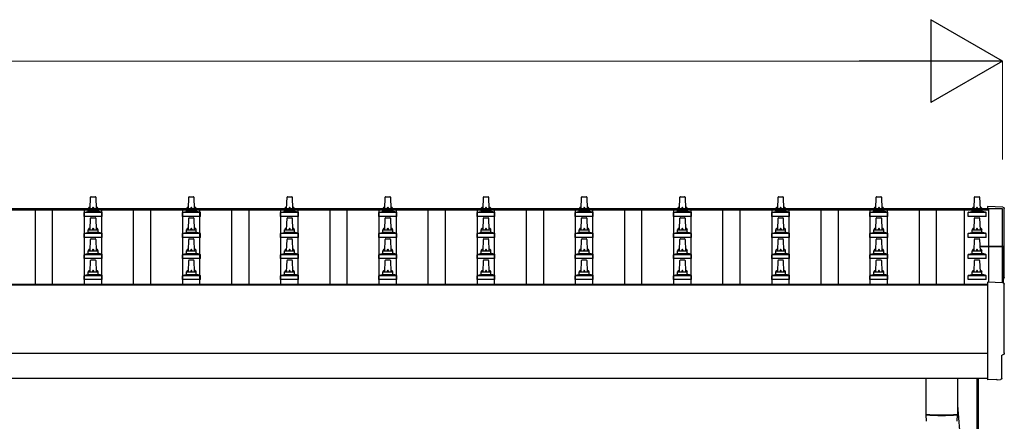
# Model space of a CAD drawing. Units: millimetres. Extents: x 0 to 37845, y 0 to 26730.
# Drawn here: x 6407 to 8412, y 10311 to 11128 of the extents above; entities that cross this region are included whole.
import ezdxf

# ---------------------------------------------------------------- set-up
doc = ezdxf.new("R2010")
doc.units = ezdxf.units.MM
for name, color, linetype, lineweight in [('YKK_13', 4, 'Continuous', 30), ('YKK_A1', 4, 'Continuous', 30), ('YKK_D', 6, 'Continuous', 13)]:
    doc.layers.add(name, color=color, linetype=linetype, lineweight=lineweight)

msp = doc.modelspace()

# ---------------------------------------------------------------- linework, layer by layer
at = {"layer": 'YKK_13'}
for p, q in [((6552.6, 10767.9), (6561.1, 10767.9)), ((6752.6, 10767.9), (6761.1, 10767.9)), ((6952.6, 10767.9), (6961.1, 10767.9)), ((7152.6, 10767.9), (7161.1, 10767.9)), ((7352.6, 10767.9), (7361.1, 10767.9)), ((7552.6, 10767.9), (7561.1, 10767.9)), ((7752.6, 10767.9), (7761.1, 10767.9)), ((7952.6, 10767.9), (7961.1, 10767.9)), ((8152.6, 10767.9), (8161.1, 10767.9)), ((8352.6, 10767.9), (8361.1, 10767.9)), ((6550.8, 10743.4), (6551.6, 10766.9)), ((6562.1, 10766.9), (6562.8, 10743.4)), ((6750.8, 10743.4), (6751.6, 10766.9)), ((6762.1, 10766.9), (6762.8, 10743.4)), ((6950.8, 10743.4), (6951.6, 10766.9)), ((6962.1, 10766.9), (6962.8, 10743.4)), ((7150.8, 10743.4), (7151.6, 10766.9)), ((7162.1, 10766.9), (7162.8, 10743.4)), ((7350.8, 10743.4), (7351.6, 10766.9)), ((7362.1, 10766.9), (7362.8, 10743.4)), ((7550.8, 10743.4), (7551.6, 10766.9)), ((7562.1, 10766.9), (7562.8, 10743.4)), ((7750.8, 10743.4), (7751.6, 10766.9)), ((7762.1, 10766.9), (7762.8, 10743.4)), ((7950.8, 10743.4), (7951.6, 10766.9)), ((7962.1, 10766.9), (7962.8, 10743.4)), ((8150.8, 10743.4), (8151.6, 10766.9)), ((8162.1, 10766.9), (8162.8, 10743.4)), ((8350.8, 10743.4), (8351.6, 10766.9)), ((8362.1, 10766.9), (8362.8, 10743.4)), ((8409.4, 10746.7), (8377.8, 10748.3)), ((8377.8, 10748.3), (8377.8, 10743.7)), ((6538.6, 10727.9), (6538.6, 10735.6)), ((6575.1, 10727.9), (6538.6, 10727.9)), ((6539, 10736.4), (6574.7, 10736.4)), ((6539.4, 10736.6), (6546.1, 10738.2)), ((6546.5, 10738.4), (6567.2, 10738.4)), ((6546.8, 10739.2), (6546.8, 10743.4)), ((6547.8, 10743.4), (6565.8, 10743.4)), ((6566.8, 10739.2), (6566.8, 10743.4)), ((6574.3, 10736.6), (6567.6, 10738.2)), ((6575.1, 10727.9), (6575.1, 10735.6)), ((6738.6, 10727.9), (6738.6, 10735.6)), ((6775.1, 10727.9), (6738.6, 10727.9)), ((6739, 10736.4), (6774.7, 10736.4)), ((6739.4, 10736.6), (6746.1, 10738.2)), ((6746.5, 10738.4), (6767.2, 10738.4)), ((6746.8, 10739.2), (6746.8, 10743.4)), ((6747.8, 10743.4), (6765.8, 10743.4)), ((6766.8, 10739.2), (6766.8, 10743.4)), ((6774.3, 10736.6), (6767.6, 10738.2)), ((6775.1, 10727.9), (6775.1, 10735.6)), ((6938.6, 10727.9), (6938.6, 10735.6)), ((6975.1, 10727.9), (6938.6, 10727.9)), ((6939, 10736.4), (6974.7, 10736.4)), ((6939.4, 10736.6), (6946.1, 10738.2)), ((6946.5, 10738.4), (6967.2, 10738.4)), ((6946.8, 10739.2), (6946.8, 10743.4)), ((6947.8, 10743.4), (6965.8, 10743.4)), ((6966.8, 10739.2), (6966.8, 10743.4)), ((6974.3, 10736.6), (6967.6, 10738.2)), ((6975.1, 10727.9), (6975.1, 10735.6)), ((7138.6, 10727.9), (7138.6, 10735.6)), ((7175.1, 10727.9), (7138.6, 10727.9)), ((7139, 10736.4), (7174.7, 10736.4)), ((7139.4, 10736.6), (7146.1, 10738.2)), ((7146.5, 10738.4), (7167.2, 10738.4)), ((7146.8, 10739.2), (7146.8, 10743.4)), ((7147.8, 10743.4), (7165.8, 10743.4)), ((7166.8, 10739.2), (7166.8, 10743.4)), ((7174.3, 10736.6), (7167.6, 10738.2)), ((7175.1, 10727.9), (7175.1, 10735.6)), ((7338.6, 10727.9), (7338.6, 10735.6)), ((7375.1, 10727.9), (7338.6, 10727.9)), ((7339, 10736.4), (7374.7, 10736.4)), ((7339.4, 10736.6), (7346.1, 10738.2)), ((7346.5, 10738.4), (7367.2, 10738.4)), ((7346.8, 10739.2), (7346.8, 10743.4)), ((7347.8, 10743.4), (7365.8, 10743.4)), ((7366.8, 10739.2), (7366.8, 10743.4)), ((7374.3, 10736.6), (7367.6, 10738.2)), ((7375.1, 10727.9), (7375.1, 10735.6)), ((7538.6, 10727.9), (7538.6, 10735.6)), ((7575.1, 10727.9), (7538.6, 10727.9)), ((7539, 10736.4), (7574.7, 10736.4)), ((7539.4, 10736.6), (7546.1, 10738.2)), ((7546.5, 10738.4), (7567.2, 10738.4)), ((7546.8, 10739.2), (7546.8, 10743.4)), ((7547.8, 10743.4), (7565.8, 10743.4)), ((7566.8, 10739.2), (7566.8, 10743.4)), ((7574.3, 10736.6), (7567.6, 10738.2)), ((7575.1, 10727.9), (7575.1, 10735.6)), ((7738.6, 10727.9), (7738.6, 10735.6)), ((7775.1, 10727.9), (7738.6, 10727.9)), ((7739, 10736.4), (7774.7, 10736.4)), ((7739.4, 10736.6), (7746.1, 10738.2)), ((7746.5, 10738.4), (7767.2, 10738.4)), ((7746.8, 10739.2), (7746.8, 10743.4)), ((7747.8, 10743.4), (7765.8, 10743.4)), ((7766.8, 10739.2), (7766.8, 10743.4)), ((7774.3, 10736.6), (7767.6, 10738.2)), ((7775.1, 10727.9), (7775.1, 10735.6)), ((7938.6, 10727.9), (7938.6, 10735.6)), ((7975.1, 10727.9), (7938.6, 10727.9)), ((7939, 10736.4), (7974.7, 10736.4)), ((7939.4, 10736.6), (7946.1, 10738.2)), ((7946.5, 10738.4), (7967.2, 10738.4)), ((7946.8, 10739.2), (7946.8, 10743.4)), ((7947.8, 10743.4), (7965.8, 10743.4)), ((7966.8, 10739.2), (7966.8, 10743.4)), ((7974.3, 10736.6), (7967.6, 10738.2)), ((7975.1, 10727.9), (7975.1, 10735.6)), ((8138.6, 10727.9), (8138.6, 10735.6)), ((8175.1, 10727.9), (8138.6, 10727.9)), ((8139, 10736.4), (8174.7, 10736.4)), ((8139.4, 10736.6), (8146.1, 10738.2)), ((8146.5, 10738.4), (8167.2, 10738.4)), ((8146.8, 10739.2), (8146.8, 10743.4)), ((8147.8, 10743.4), (8165.8, 10743.4)), ((8166.8, 10739.2), (8166.8, 10743.4)), ((8174.3, 10736.6), (8167.6, 10738.2)), ((8175.1, 10727.9), (8175.1, 10735.6)), ((8338.6, 10727.9), (8338.6, 10735.6)), ((8375.1, 10727.9), (8338.6, 10727.9)), ((8339, 10736.4), (8374.7, 10736.4)), ((8339.4, 10736.6), (8346.1, 10738.2)), ((8346.5, 10738.4), (8367.2, 10738.4)), ((8346.8, 10739.2), (8346.8, 10743.4)), ((8347.8, 10743.4), (8365.8, 10743.4)), ((8366.8, 10739.2), (8366.8, 10743.4)), ((8374.3, 10736.6), (8367.6, 10738.2)), ((8375.1, 10727.9), (8375.1, 10735.6)), ((6550.8, 10700.6), (6551.6, 10724.1)), ((6552.6, 10725.1), (6561.1, 10725.1)), ((6562.1, 10724.1), (6562.8, 10700.6)), ((6750.8, 10700.6), (6751.6, 10724.1)), ((6752.6, 10725.1), (6761.1, 10725.1)), ((6762.1, 10724.1), (6762.8, 10700.6)), ((6950.8, 10700.6), (6951.6, 10724.1)), ((6952.6, 10725.1), (6961.1, 10725.1)), ((6962.1, 10724.1), (6962.8, 10700.6)), ((7150.8, 10700.6), (7151.6, 10724.1)), ((7152.6, 10725.1), (7161.1, 10725.1)), ((7162.1, 10724.1), (7162.8, 10700.6)), ((7350.8, 10700.6), (7351.6, 10724.1)), ((7352.6, 10725.1), (7361.1, 10725.1)), ((7362.1, 10724.1), (7362.8, 10700.6)), ((7550.8, 10700.6), (7551.6, 10724.1)), ((7552.6, 10725.1), (7561.1, 10725.1)), ((7562.1, 10724.1), (7562.8, 10700.6)), ((7750.8, 10700.6), (7751.6, 10724.1)), ((7752.6, 10725.1), (7761.1, 10725.1)), ((7762.1, 10724.1), (7762.8, 10700.6)), ((7950.8, 10700.6), (7951.6, 10724.1)), ((7952.6, 10725.1), (7961.1, 10725.1)), ((7962.1, 10724.1), (7962.8, 10700.6)), ((8150.8, 10700.6), (8151.6, 10724.1)), ((8152.6, 10725.1), (8161.1, 10725.1)), ((8162.1, 10724.1), (8162.8, 10700.6)), ((8350.8, 10700.6), (8351.6, 10724.1)), ((8352.6, 10725.1), (8361.1, 10725.1)), ((8362.1, 10724.1), (8362.8, 10700.6)), ((6538.6, 10685.1), (6538.6, 10692.8)), ((6539, 10693.6), (6574.7, 10693.6)), ((6539.4, 10693.7), (6546.1, 10695.4)), ((6546.5, 10695.6), (6567.2, 10695.6)), ((6546.8, 10696.3), (6546.8, 10700.6)), ((6547.8, 10700.6), (6565.8, 10700.6)), ((6566.8, 10696.3), (6566.8, 10700.6)), ((6574.3, 10693.7), (6567.6, 10695.4)), ((6575.1, 10685.1), (6575.1, 10692.8)), ((6738.6, 10685.1), (6738.6, 10692.8)), ((6739, 10693.6), (6774.7, 10693.6)), ((6739.4, 10693.7), (6746.1, 10695.4)), ((6746.5, 10695.6), (6767.2, 10695.6)), ((6746.8, 10696.3), (6746.8, 10700.6)), ((6747.8, 10700.6), (6765.8, 10700.6)), ((6766.8, 10696.3), (6766.8, 10700.6)), ((6774.3, 10693.7), (6767.6, 10695.4)), ((6775.1, 10685.1), (6775.1, 10692.8)), ((6938.6, 10685.1), (6938.6, 10692.8)), ((6939, 10693.6), (6974.7, 10693.6)), ((6939.4, 10693.7), (6946.1, 10695.4)), ((6946.5, 10695.6), (6967.2, 10695.6)), ((6946.8, 10696.3), (6946.8, 10700.6)), ((6947.8, 10700.6), (6965.8, 10700.6)), ((6966.8, 10696.3), (6966.8, 10700.6)), ((6974.3, 10693.7), (6967.6, 10695.4)), ((6975.1, 10685.1), (6975.1, 10692.8)), ((7138.6, 10685.1), (7138.6, 10692.8)), ((7139, 10693.6), (7174.7, 10693.6)), ((7139.4, 10693.7), (7146.1, 10695.4)), ((7146.5, 10695.6), (7167.2, 10695.6)), ((7146.8, 10696.3), (7146.8, 10700.6)), ((7147.8, 10700.6), (7165.8, 10700.6)), ((7166.8, 10696.3), (7166.8, 10700.6)), ((7174.3, 10693.7), (7167.6, 10695.4)), ((7175.1, 10685.1), (7175.1, 10692.8)), ((7338.6, 10685.1), (7338.6, 10692.8)), ((7339, 10693.6), (7374.7, 10693.6)), ((7339.4, 10693.7), (7346.1, 10695.4)), ((7346.5, 10695.6), (7367.2, 10695.6)), ((7346.8, 10696.3), (7346.8, 10700.6)), ((7347.8, 10700.6), (7365.8, 10700.6)), ((7366.8, 10696.3), (7366.8, 10700.6)), ((7374.3, 10693.7), (7367.6, 10695.4)), ((7375.1, 10685.1), (7375.1, 10692.8)), ((7538.6, 10685.1), (7538.6, 10692.8)), ((7539, 10693.6), (7574.7, 10693.6)), ((7539.4, 10693.7), (7546.1, 10695.4)), ((7546.5, 10695.6), (7567.2, 10695.6)), ((7546.8, 10696.3), (7546.8, 10700.6)), ((7547.8, 10700.6), (7565.8, 10700.6)), ((7566.8, 10696.3), (7566.8, 10700.6)), ((7574.3, 10693.7), (7567.6, 10695.4)), ((7575.1, 10685.1), (7575.1, 10692.8)), ((7738.6, 10685.1), (7738.6, 10692.8)), ((7739, 10693.6), (7774.7, 10693.6)), ((7739.4, 10693.7), (7746.1, 10695.4)), ((7746.5, 10695.6), (7767.2, 10695.6)), ((7746.8, 10696.3), (7746.8, 10700.6)), ((7747.8, 10700.6), (7765.8, 10700.6)), ((7766.8, 10696.3), (7766.8, 10700.6)), ((7774.3, 10693.7), (7767.6, 10695.4)), ((7775.1, 10685.1), (7775.1, 10692.8)), ((7938.6, 10685.1), (7938.6, 10692.8)), ((7939, 10693.6), (7974.7, 10693.6)), ((7939.4, 10693.7), (7946.1, 10695.4)), ((7946.5, 10695.6), (7967.2, 10695.6)), ((7946.8, 10696.3), (7946.8, 10700.6)), ((7947.8, 10700.6), (7965.8, 10700.6)), ((7966.8, 10696.3), (7966.8, 10700.6)), ((7974.3, 10693.7), (7967.6, 10695.4)), ((7975.1, 10685.1), (7975.1, 10692.8)), ((8138.6, 10685.1), (8138.6, 10692.8)), ((8139, 10693.6), (8174.7, 10693.6)), ((8139.4, 10693.7), (8146.1, 10695.4)), ((8146.5, 10695.6), (8167.2, 10695.6)), ((8146.8, 10696.3), (8146.8, 10700.6)), ((8147.8, 10700.6), (8165.8, 10700.6)), ((8166.8, 10696.3), (8166.8, 10700.6)), ((8174.3, 10693.7), (8167.6, 10695.4)), ((8175.1, 10685.1), (8175.1, 10692.8)), ((8338.6, 10685.1), (8338.6, 10692.8)), ((8339, 10693.6), (8374.7, 10693.6)), ((8339.4, 10693.7), (8346.1, 10695.4)), ((8346.5, 10695.6), (8367.2, 10695.6)), ((8346.8, 10696.3), (8346.8, 10700.6)), ((8347.8, 10700.6), (8365.8, 10700.6)), ((8366.8, 10696.3), (8366.8, 10700.6)), ((8374.3, 10693.7), (8367.6, 10695.4)), ((8375.1, 10685.1), (8375.1, 10692.8)), ((6575.1, 10685.1), (6538.6, 10685.1)), ((6550.8, 10657.7), (6551.6, 10681.2)), ((6552.6, 10682.2), (6561.1, 10682.2)), ((6562.1, 10681.2), (6562.8, 10657.7)), ((6775.1, 10685.1), (6738.6, 10685.1)), ((6750.8, 10657.7), (6751.6, 10681.2)), ((6752.6, 10682.2), (6761.1, 10682.2)), ((6762.1, 10681.2), (6762.8, 10657.7)), ((6975.1, 10685.1), (6938.6, 10685.1)), ((6950.8, 10657.7), (6951.6, 10681.2)), ((6952.6, 10682.2), (6961.1, 10682.2)), ((6962.1, 10681.2), (6962.8, 10657.7)), ((7175.1, 10685.1), (7138.6, 10685.1)), ((7150.8, 10657.7), (7151.6, 10681.2)), ((7152.6, 10682.2), (7161.1, 10682.2)), ((7162.1, 10681.2), (7162.8, 10657.7)), ((7375.1, 10685.1), (7338.6, 10685.1)), ((7350.8, 10657.7), (7351.6, 10681.2)), ((7352.6, 10682.2), (7361.1, 10682.2)), ((7362.1, 10681.2), (7362.8, 10657.7)), ((7575.1, 10685.1), (7538.6, 10685.1)), ((7550.8, 10657.7), (7551.6, 10681.2)), ((7552.6, 10682.2), (7561.1, 10682.2)), ((7562.1, 10681.2), (7562.8, 10657.7)), ((7775.1, 10685.1), (7738.6, 10685.1)), ((7750.8, 10657.7), (7751.6, 10681.2)), ((7752.6, 10682.2), (7761.1, 10682.2)), ((7762.1, 10681.2), (7762.8, 10657.7)), ((7975.1, 10685.1), (7938.6, 10685.1)), ((7950.8, 10657.7), (7951.6, 10681.2)), ((7952.6, 10682.2), (7961.1, 10682.2)), ((7962.1, 10681.2), (7962.8, 10657.7)), ((8175.1, 10685.1), (8138.6, 10685.1)), ((8150.8, 10657.7), (8151.6, 10681.2)), ((8152.6, 10682.2), (8161.1, 10682.2)), ((8162.1, 10681.2), (8162.8, 10657.7)), ((8375.1, 10685.1), (8338.6, 10685.1)), ((8350.8, 10657.7), (8351.6, 10681.2)), ((8352.6, 10682.2), (8361.1, 10682.2)), ((8362.1, 10681.2), (8362.8, 10657.7)), ((8362.5, 10667.6), (8408.8, 10667.6)), ((6538.6, 10642.2), (6538.6, 10649.9)), ((6539, 10650.7), (6574.7, 10650.7)), ((6539.4, 10650.9), (6546.1, 10652.5)), ((6546.5, 10652.7), (6567.2, 10652.7)), ((6546.8, 10653.5), (6546.8, 10657.7)), ((6547.8, 10657.7), (6565.8, 10657.7)), ((6566.8, 10653.5), (6566.8, 10657.7)), ((6574.3, 10650.9), (6567.6, 10652.5)), ((6575.1, 10642.2), (6575.1, 10649.9)), ((6738.6, 10642.2), (6738.6, 10649.9)), ((6739, 10650.7), (6774.7, 10650.7)), ((6739.4, 10650.9), (6746.1, 10652.5)), ((6746.5, 10652.7), (6767.2, 10652.7)), ((6746.8, 10653.5), (6746.8, 10657.7)), ((6747.8, 10657.7), (6765.8, 10657.7)), ((6766.8, 10653.5), (6766.8, 10657.7)), ((6774.3, 10650.9), (6767.6, 10652.5)), ((6775.1, 10642.2), (6775.1, 10649.9)), ((6938.6, 10642.2), (6938.6, 10649.9)), ((6939, 10650.7), (6974.7, 10650.7)), ((6939.4, 10650.9), (6946.1, 10652.5)), ((6946.5, 10652.7), (6967.2, 10652.7)), ((6946.8, 10653.5), (6946.8, 10657.7)), ((6947.8, 10657.7), (6965.8, 10657.7)), ((6966.8, 10653.5), (6966.8, 10657.7)), ((6974.3, 10650.9), (6967.6, 10652.5)), ((6975.1, 10642.2), (6975.1, 10649.9)), ((7138.6, 10642.2), (7138.6, 10649.9)), ((7139, 10650.7), (7174.7, 10650.7)), ((7139.4, 10650.9), (7146.1, 10652.5)), ((7146.5, 10652.7), (7167.2, 10652.7)), ((7146.8, 10653.5), (7146.8, 10657.7)), ((7147.8, 10657.7), (7165.8, 10657.7)), ((7166.8, 10653.5), (7166.8, 10657.7)), ((7174.3, 10650.9), (7167.6, 10652.5)), ((7175.1, 10642.2), (7175.1, 10649.9)), ((7338.6, 10642.2), (7338.6, 10649.9)), ((7339, 10650.7), (7374.7, 10650.7)), ((7339.4, 10650.9), (7346.1, 10652.5)), ((7346.5, 10652.7), (7367.2, 10652.7)), ((7346.8, 10653.5), (7346.8, 10657.7)), ((7347.8, 10657.7), (7365.8, 10657.7)), ((7366.8, 10653.5), (7366.8, 10657.7)), ((7374.3, 10650.9), (7367.6, 10652.5)), ((7375.1, 10642.2), (7375.1, 10649.9)), ((7538.6, 10642.2), (7538.6, 10649.9)), ((7539, 10650.7), (7574.7, 10650.7)), ((7539.4, 10650.9), (7546.1, 10652.5)), ((7546.5, 10652.7), (7567.2, 10652.7)), ((7546.8, 10653.5), (7546.8, 10657.7)), ((7547.8, 10657.7), (7565.8, 10657.7)), ((7566.8, 10653.5), (7566.8, 10657.7)), ((7574.3, 10650.9), (7567.6, 10652.5)), ((7575.1, 10642.2), (7575.1, 10649.9)), ((7738.6, 10642.2), (7738.6, 10649.9)), ((7739, 10650.7), (7774.7, 10650.7)), ((7739.4, 10650.9), (7746.1, 10652.5)), ((7746.5, 10652.7), (7767.2, 10652.7)), ((7746.8, 10653.5), (7746.8, 10657.7)), ((7747.8, 10657.7), (7765.8, 10657.7)), ((7766.8, 10653.5), (7766.8, 10657.7)), ((7774.3, 10650.9), (7767.6, 10652.5)), ((7775.1, 10642.2), (7775.1, 10649.9)), ((7938.6, 10642.2), (7938.6, 10649.9)), ((7939, 10650.7), (7974.7, 10650.7)), ((7939.4, 10650.9), (7946.1, 10652.5)), ((7946.5, 10652.7), (7967.2, 10652.7)), ((7946.8, 10653.5), (7946.8, 10657.7)), ((7947.8, 10657.7), (7965.8, 10657.7)), ((7966.8, 10653.5), (7966.8, 10657.7)), ((7974.3, 10650.9), (7967.6, 10652.5)), ((7975.1, 10642.2), (7975.1, 10649.9)), ((8138.6, 10642.2), (8138.6, 10649.9)), ((8139, 10650.7), (8174.7, 10650.7)), ((8139.4, 10650.9), (8146.1, 10652.5)), ((8146.5, 10652.7), (8167.2, 10652.7)), ((8146.8, 10653.5), (8146.8, 10657.7)), ((8147.8, 10657.7), (8165.8, 10657.7)), ((8166.8, 10653.5), (8166.8, 10657.7)), ((8174.3, 10650.9), (8167.6, 10652.5)), ((8175.1, 10642.2), (8175.1, 10649.9)), ((8338.6, 10642.2), (8338.6, 10649.9)), ((8339, 10650.7), (8374.7, 10650.7)), ((8339.4, 10650.9), (8346.1, 10652.5)), ((8346.5, 10652.7), (8367.2, 10652.7)), ((8346.8, 10653.5), (8346.8, 10657.7)), ((8347.8, 10657.7), (8365.8, 10657.7)), ((8362.6, 10667), (8408.8, 10667)), ((8408.8, 10666), (8362.6, 10666)), ((8366.8, 10653.5), (8366.8, 10657.7)), ((8374.3, 10650.9), (8367.6, 10652.5)), ((8375.1, 10642.2), (8375.1, 10649.9)), ((8408.8, 10666), (8408.8, 10592.8)), ((8409.8, 10666.6), (8409.8, 10592.7)), ((6575.1, 10642.2), (6538.6, 10642.2)), ((6550.8, 10614.8), (6551.6, 10638.4)), ((6552.6, 10639.3), (6561.1, 10639.3)), ((6562.1, 10638.4), (6562.8, 10614.8)), ((6775.1, 10642.2), (6738.6, 10642.2)), ((6750.8, 10614.8), (6751.6, 10638.4)), ((6752.6, 10639.3), (6761.1, 10639.3)), ((6762.1, 10638.4), (6762.8, 10614.8)), ((6975.1, 10642.2), (6938.6, 10642.2)), ((6950.8, 10614.8), (6951.6, 10638.4)), ((6952.6, 10639.3), (6961.1, 10639.3)), ((6962.1, 10638.4), (6962.8, 10614.8)), ((7175.1, 10642.2), (7138.6, 10642.2)), ((7150.8, 10614.8), (7151.6, 10638.4)), ((7152.6, 10639.3), (7161.1, 10639.3)), ((7162.1, 10638.4), (7162.8, 10614.8)), ((7375.1, 10642.2), (7338.6, 10642.2)), ((7350.8, 10614.8), (7351.6, 10638.4)), ((7352.6, 10639.3), (7361.1, 10639.3)), ((7362.1, 10638.4), (7362.8, 10614.8)), ((7575.1, 10642.2), (7538.6, 10642.2)), ((7550.8, 10614.8), (7551.6, 10638.4)), ((7552.6, 10639.3), (7561.1, 10639.3)), ((7562.1, 10638.4), (7562.8, 10614.8)), ((7775.1, 10642.2), (7738.6, 10642.2)), ((7750.8, 10614.8), (7751.6, 10638.4)), ((7752.6, 10639.3), (7761.1, 10639.3)), ((7762.1, 10638.4), (7762.8, 10614.8)), ((7975.1, 10642.2), (7938.6, 10642.2)), ((7950.8, 10614.8), (7951.6, 10638.4)), ((7952.6, 10639.3), (7961.1, 10639.3)), ((7962.1, 10638.4), (7962.8, 10614.8)), ((8175.1, 10642.2), (8138.6, 10642.2)), ((8150.8, 10614.8), (8151.6, 10638.4)), ((8152.6, 10639.3), (8161.1, 10639.3)), ((8162.1, 10638.4), (8162.8, 10614.8)), ((8375.1, 10642.2), (8338.6, 10642.2)), ((8350.8, 10614.8), (8351.6, 10638.4)), ((8352.6, 10639.3), (8361.1, 10639.3)), ((8362.1, 10638.4), (8362.8, 10614.8)), ((6538.6, 10599.3), (6538.6, 10607.1)), ((6539, 10607.8), (6574.7, 10607.8)), ((6539.4, 10608), (6546.1, 10609.7)), ((6546.5, 10609.8), (6567.2, 10609.8)), ((6546.8, 10610.6), (6546.8, 10614.8)), ((6547.8, 10614.8), (6565.8, 10614.8)), ((6566.8, 10610.6), (6566.8, 10614.8)), ((6574.3, 10608), (6567.6, 10609.7)), ((6575.1, 10599.3), (6575.1, 10607.1)), ((6738.6, 10599.3), (6738.6, 10607.1)), ((6739, 10607.8), (6774.7, 10607.8)), ((6739.4, 10608), (6746.1, 10609.7)), ((6746.5, 10609.8), (6767.2, 10609.8)), ((6746.8, 10610.6), (6746.8, 10614.8)), ((6747.8, 10614.8), (6765.8, 10614.8)), ((6766.8, 10610.6), (6766.8, 10614.8)), ((6774.3, 10608), (6767.6, 10609.7)), ((6775.1, 10599.3), (6775.1, 10607.1)), ((6938.6, 10599.3), (6938.6, 10607.1)), ((6939, 10607.8), (6974.7, 10607.8)), ((6939.4, 10608), (6946.1, 10609.7)), ((6946.5, 10609.8), (6967.2, 10609.8)), ((6946.8, 10610.6), (6946.8, 10614.8)), ((6947.8, 10614.8), (6965.8, 10614.8)), ((6966.8, 10610.6), (6966.8, 10614.8)), ((6974.3, 10608), (6967.6, 10609.7)), ((6975.1, 10599.3), (6975.1, 10607.1)), ((7138.6, 10599.3), (7138.6, 10607.1)), ((7139, 10607.8), (7174.7, 10607.8)), ((7139.4, 10608), (7146.1, 10609.7)), ((7146.5, 10609.8), (7167.2, 10609.8)), ((7146.8, 10610.6), (7146.8, 10614.8)), ((7147.8, 10614.8), (7165.8, 10614.8)), ((7166.8, 10610.6), (7166.8, 10614.8)), ((7174.3, 10608), (7167.6, 10609.7)), ((7175.1, 10599.3), (7175.1, 10607.1)), ((7338.6, 10599.3), (7338.6, 10607.1)), ((7339, 10607.8), (7374.7, 10607.8)), ((7339.4, 10608), (7346.1, 10609.7)), ((7346.5, 10609.8), (7367.2, 10609.8)), ((7346.8, 10610.6), (7346.8, 10614.8)), ((7347.8, 10614.8), (7365.8, 10614.8)), ((7366.8, 10610.6), (7366.8, 10614.8)), ((7374.3, 10608), (7367.6, 10609.7)), ((7375.1, 10599.3), (7375.1, 10607.1)), ((7538.6, 10599.3), (7538.6, 10607.1)), ((7539, 10607.8), (7574.7, 10607.8)), ((7539.4, 10608), (7546.1, 10609.7)), ((7546.5, 10609.8), (7567.2, 10609.8)), ((7546.8, 10610.6), (7546.8, 10614.8)), ((7547.8, 10614.8), (7565.8, 10614.8)), ((7566.8, 10610.6), (7566.8, 10614.8)), ((7574.3, 10608), (7567.6, 10609.7)), ((7575.1, 10599.3), (7575.1, 10607.1)), ((7738.6, 10599.3), (7738.6, 10607.1)), ((7739, 10607.8), (7774.7, 10607.8)), ((7739.4, 10608), (7746.1, 10609.7)), ((7746.5, 10609.8), (7767.2, 10609.8)), ((7746.8, 10610.6), (7746.8, 10614.8)), ((7747.8, 10614.8), (7765.8, 10614.8)), ((7766.8, 10610.6), (7766.8, 10614.8)), ((7774.3, 10608), (7767.6, 10609.7)), ((7775.1, 10599.3), (7775.1, 10607.1)), ((7938.6, 10599.3), (7938.6, 10607.1)), ((7939, 10607.8), (7974.7, 10607.8)), ((7939.4, 10608), (7946.1, 10609.7)), ((7946.5, 10609.8), (7967.2, 10609.8)), ((7946.8, 10610.6), (7946.8, 10614.8)), ((7947.8, 10614.8), (7965.8, 10614.8)), ((7966.8, 10610.6), (7966.8, 10614.8)), ((7974.3, 10608), (7967.6, 10609.7)), ((7975.1, 10599.3), (7975.1, 10607.1)), ((8138.6, 10599.3), (8138.6, 10607.1)), ((8139, 10607.8), (8174.7, 10607.8)), ((8139.4, 10608), (8146.1, 10609.7)), ((8146.5, 10609.8), (8167.2, 10609.8)), ((8146.8, 10610.6), (8146.8, 10614.8)), ((8147.8, 10614.8), (8165.8, 10614.8)), ((8166.8, 10610.6), (8166.8, 10614.8)), ((8174.3, 10608), (8167.6, 10609.7)), ((8175.1, 10599.3), (8175.1, 10607.1)), ((8338.6, 10599.3), (8338.6, 10607.1)), ((8339, 10607.8), (8374.7, 10607.8)), ((8339.4, 10608), (8346.1, 10609.7)), ((8346.5, 10609.8), (8367.2, 10609.8)), ((8346.8, 10610.6), (8346.8, 10614.8)), ((8347.8, 10614.8), (8365.8, 10614.8)), ((8366.8, 10610.6), (8366.8, 10614.8)), ((8374.3, 10608), (8367.6, 10609.7)), ((8375.1, 10599.3), (8375.1, 10607.1)), ((6575.1, 10599.3), (6538.6, 10599.3)), ((6775.1, 10599.3), (6738.6, 10599.3)), ((6975.1, 10599.3), (6938.6, 10599.3)), ((7175.1, 10599.3), (7138.6, 10599.3)), ((7375.1, 10599.3), (7338.6, 10599.3)), ((7575.1, 10599.3), (7538.6, 10599.3)), ((7775.1, 10599.3), (7738.6, 10599.3)), ((7975.1, 10599.3), (7938.6, 10599.3)), ((8175.1, 10599.3), (8138.6, 10599.3)), ((8375.1, 10599.3), (8338.6, 10599.3)), ((8409.4, 10592.7), (8377.8, 10594.4)), ((8377.8, 10594.4), (8377.8, 10396.5)), ((8407.2, 10398.9), (8407.2, 10445.9)), ((8407.2, 10445.9), (8407.8, 10445.9)), ((8252.8, 10399), (8252.8, 10325)), ((8316.8, 10399), (8316.8, 10325)), ((8356.8, 10223.1), (8356.8, 10399)), ((8358.8, 10399), (8358.8, 10223.1)), ((8377.8, 10396.5), (8377.8, 10395.5)), ((8396.1, 10396.4), (8377.8, 10395.5)), ((8396.7, 10395.8), (8396.1, 10396.4)), ((8397.5, 10395.5), (8404.4, 10395.9)), ((8316.8, 10343.8), (8323.4, 10266.5)), ((8252.8, 10324), (8253, 10311)), ((8257.3, 10324.7), (8257.3, 10323.7)), ((8312.4, 10324.7), (8312.4, 10323.7)), ((8316.6, 10311), (8316.9, 10324))]:
    msp.add_line(p, q, dxfattribs=at)
for centre, radius, start, end in [((6552.6, 10766.9), 1, 90, 178.6051), ((6561.1, 10766.9), 1, 1.3949, 90), ((6752.6, 10766.9), 1, 90, 178.6051), ((6761.1, 10766.9), 1, 1.3949, 90), ((6952.6, 10766.9), 1, 90, 178.6051), ((6961.1, 10766.9), 1, 1.3949, 90), ((7152.6, 10766.9), 1, 90, 178.6051), ((7161.1, 10766.9), 1, 1.3949, 90), ((7352.6, 10766.9), 1, 90, 178.6051), ((7361.1, 10766.9), 1, 1.3949, 90), ((7552.6, 10766.9), 1, 90, 178.6051), ((7561.1, 10766.9), 1, 1.3949, 90), ((7752.6, 10766.9), 1, 90, 178.6051), ((7761.1, 10766.9), 1, 1.3949, 90), ((7952.6, 10766.9), 1, 90, 178.6051), ((7961.1, 10766.9), 1, 1.3949, 90), ((8152.6, 10766.9), 1, 90, 178.6051), ((8161.1, 10766.9), 1, 1.3949, 90), ((8352.6, 10766.9), 1, 90, 178.6051), ((8361.1, 10766.9), 1, 1.3949, 90), ((6539.6, 10735.6), 1, 103.627, 180), ((6545.8, 10739.2), 1, 283.627, 0), ((6550.9, 10742.8), 4.13, 90, 171.1763), ((6547.8, 10742.4), 1, 90, 180), ((6560.2, 10743.4), 4.83, 133.6028, 180), ((6553.5, 10743.4), 4.83, 0, 46.3972), ((6562.8, 10742.8), 4.13, 8.8237, 90), ((6565.8, 10742.4), 1, 0, 90), ((6567.8, 10739.2), 1, 180, 256.373), ((6574.1, 10735.6), 1, 0, 76.373), ((6739.6, 10735.6), 1, 103.627, 180), ((6745.8, 10739.2), 1, 283.627, 0), ((6750.9, 10742.8), 4.13, 90, 171.1763), ((6747.8, 10742.4), 1, 90, 180), ((6760.2, 10743.4), 4.83, 133.6028, 180), ((6753.5, 10743.4), 4.83, 0, 46.3972), ((6762.8, 10742.8), 4.13, 8.8237, 90), ((6765.8, 10742.4), 1, 0, 90), ((6767.8, 10739.2), 1, 180, 256.373), ((6774.1, 10735.6), 1, 0, 76.373), ((6939.6, 10735.6), 1, 103.627, 180), ((6945.8, 10739.2), 1, 283.627, 0), ((6950.9, 10742.8), 4.13, 90, 171.1763), ((6947.8, 10742.4), 1, 90, 180), ((6960.2, 10743.4), 4.83, 133.6028, 180), ((6953.5, 10743.4), 4.83, 0, 46.3972), ((6962.8, 10742.8), 4.13, 8.8237, 90), ((6965.8, 10742.4), 1, 0, 90), ((6967.8, 10739.2), 1, 180, 256.373), ((6974.1, 10735.6), 1, 0, 76.373), ((7139.6, 10735.6), 1, 103.627, 180), ((7145.8, 10739.2), 1, 283.627, 0), ((7150.9, 10742.8), 4.13, 90, 171.1763), ((7147.8, 10742.4), 1, 90, 180), ((7160.2, 10743.4), 4.83, 133.6028, 180), ((7153.5, 10743.4), 4.83, 0, 46.3972), ((7162.8, 10742.8), 4.13, 8.8237, 90), ((7165.8, 10742.4), 1, 0, 90), ((7167.8, 10739.2), 1, 180, 256.373), ((7174.1, 10735.6), 1, 0, 76.373), ((7339.6, 10735.6), 1, 103.627, 180), ((7345.8, 10739.2), 1, 283.627, 0), ((7350.9, 10742.8), 4.13, 90, 171.1763), ((7347.8, 10742.4), 1, 90, 180), ((7360.2, 10743.4), 4.83, 133.6028, 180), ((7353.5, 10743.4), 4.83, 0, 46.3972), ((7362.8, 10742.8), 4.13, 8.8237, 90), ((7365.8, 10742.4), 1, 0, 90), ((7367.8, 10739.2), 1, 180, 256.373), ((7374.1, 10735.6), 1, 0, 76.373), ((7539.6, 10735.6), 1, 103.627, 180), ((7545.8, 10739.2), 1, 283.627, 0), ((7550.9, 10742.8), 4.13, 90, 171.1763), ((7547.8, 10742.4), 1, 90, 180), ((7560.2, 10743.4), 4.83, 133.6028, 180), ((7553.5, 10743.4), 4.83, 0, 46.3972), ((7562.8, 10742.8), 4.13, 8.8237, 90), ((7565.8, 10742.4), 1, 0, 90), ((7567.8, 10739.2), 1, 180, 256.373), ((7574.1, 10735.6), 1, 0, 76.373), ((7739.6, 10735.6), 1, 103.627, 180), ((7745.8, 10739.2), 1, 283.627, 0), ((7750.9, 10742.8), 4.13, 90, 171.1763), ((7747.8, 10742.4), 1, 90, 180), ((7760.2, 10743.4), 4.83, 133.6028, 180), ((7753.5, 10743.4), 4.83, 0, 46.3972), ((7762.8, 10742.8), 4.13, 8.8237, 90), ((7765.8, 10742.4), 1, 0, 90), ((7767.8, 10739.2), 1, 180, 256.373), ((7774.1, 10735.6), 1, 0, 76.373), ((7939.6, 10735.6), 1, 103.627, 180), ((7945.8, 10739.2), 1, 283.627, 0), ((7950.9, 10742.8), 4.13, 90, 171.1763), ((7947.8, 10742.4), 1, 90, 180), ((7960.2, 10743.4), 4.83, 133.6028, 180), ((7953.5, 10743.4), 4.83, 0, 46.3972), ((7962.8, 10742.8), 4.13, 8.8237, 90), ((7965.8, 10742.4), 1, 0, 90), ((7967.8, 10739.2), 1, 180, 256.373), ((7974.1, 10735.6), 1, 0, 76.373), ((8139.6, 10735.6), 1, 103.627, 180), ((8145.8, 10739.2), 1, 283.627, 0), ((8150.9, 10742.8), 4.13, 90, 171.1763), ((8147.8, 10742.4), 1, 90, 180), ((8160.2, 10743.4), 4.83, 133.6028, 180), ((8153.5, 10743.4), 4.83, 0, 46.3972), ((8162.8, 10742.8), 4.13, 8.8237, 90), ((8165.8, 10742.4), 1, 0, 90), ((8167.8, 10739.2), 1, 180, 256.373), ((8174.1, 10735.6), 1, 0, 76.373), ((8339.6, 10735.6), 1, 103.627, 180), ((8345.8, 10739.2), 1, 283.627, 0), ((8350.9, 10742.8), 4.13, 90, 171.1763), ((8347.8, 10742.4), 1, 90, 180), ((8360.2, 10743.4), 4.83, 133.6028, 180), ((8353.5, 10743.4), 4.83, 0, 46.3972), ((8362.8, 10742.8), 4.13, 8.8237, 90), ((8365.8, 10742.4), 1, 0, 90), ((8367.8, 10739.2), 1, 180, 256.373), ((8374.1, 10735.6), 1, 0, 76.373), ((6552.6, 10724.1), 1, 90, 178.6051), ((6561.1, 10724.1), 1, 1.3949, 90), ((6752.6, 10724.1), 1, 90, 178.6051), ((6761.1, 10724.1), 1, 1.3949, 90), ((6952.6, 10724.1), 1, 90, 178.6051), ((6961.1, 10724.1), 1, 1.3949, 90), ((7152.6, 10724.1), 1, 90, 178.6051), ((7161.1, 10724.1), 1, 1.3949, 90), ((7352.6, 10724.1), 1, 90, 178.6051), ((7361.1, 10724.1), 1, 1.3949, 90), ((7552.6, 10724.1), 1, 90, 178.6051), ((7561.1, 10724.1), 1, 1.3949, 90), ((7752.6, 10724.1), 1, 90, 178.6051), ((7761.1, 10724.1), 1, 1.3949, 90), ((7952.6, 10724.1), 1, 90, 178.6051), ((7961.1, 10724.1), 1, 1.3949, 90), ((8152.6, 10724.1), 1, 90, 178.6051), ((8161.1, 10724.1), 1, 1.3949, 90), ((8352.6, 10724.1), 1, 90, 178.6051), ((8361.1, 10724.1), 1, 1.3949, 90), ((6539.6, 10692.8), 1, 103.627, 180), ((6545.8, 10696.3), 1, 283.627, 0), ((6550.9, 10699.9), 4.13, 90, 171.1763), ((6547.8, 10699.6), 1, 90, 180), ((6560.2, 10700.6), 4.83, 133.6028, 180), ((6553.5, 10700.6), 4.83, 0, 46.3972), ((6562.8, 10699.9), 4.13, 8.8237, 90), ((6565.8, 10699.6), 1, 0, 90), ((6567.8, 10696.3), 1, 180, 256.373), ((6574.1, 10692.8), 1, 0, 76.373), ((6739.6, 10692.8), 1, 103.627, 180), ((6745.8, 10696.3), 1, 283.627, 0), ((6750.9, 10699.9), 4.13, 90, 171.1763), ((6747.8, 10699.6), 1, 90, 180), ((6760.2, 10700.6), 4.83, 133.6028, 180), ((6753.5, 10700.6), 4.83, 0, 46.3972), ((6762.8, 10699.9), 4.13, 8.8237, 90), ((6765.8, 10699.6), 1, 0, 90), ((6767.8, 10696.3), 1, 180, 256.373), ((6774.1, 10692.8), 1, 0, 76.373), ((6939.6, 10692.8), 1, 103.627, 180), ((6945.8, 10696.3), 1, 283.627, 0), ((6950.9, 10699.9), 4.13, 90, 171.1763), ((6947.8, 10699.6), 1, 90, 180), ((6960.2, 10700.6), 4.83, 133.6028, 180), ((6953.5, 10700.6), 4.83, 0, 46.3972), ((6962.8, 10699.9), 4.13, 8.8237, 90), ((6965.8, 10699.6), 1, 0, 90), ((6967.8, 10696.3), 1, 180, 256.373), ((6974.1, 10692.8), 1, 0, 76.373), ((7139.6, 10692.8), 1, 103.627, 180), ((7145.8, 10696.3), 1, 283.627, 0), ((7150.9, 10699.9), 4.13, 90, 171.1763), ((7147.8, 10699.6), 1, 90, 180), ((7160.2, 10700.6), 4.83, 133.6028, 180), ((7153.5, 10700.6), 4.83, 0, 46.3972), ((7162.8, 10699.9), 4.13, 8.8237, 90), ((7165.8, 10699.6), 1, 0, 90), ((7167.8, 10696.3), 1, 180, 256.373), ((7174.1, 10692.8), 1, 0, 76.373), ((7339.6, 10692.8), 1, 103.627, 180), ((7345.8, 10696.3), 1, 283.627, 0), ((7350.9, 10699.9), 4.13, 90, 171.1763), ((7347.8, 10699.6), 1, 90, 180), ((7360.2, 10700.6), 4.83, 133.6028, 180), ((7353.5, 10700.6), 4.83, 0, 46.3972), ((7362.8, 10699.9), 4.13, 8.8237, 90), ((7365.8, 10699.6), 1, 0, 90), ((7367.8, 10696.3), 1, 180, 256.373), ((7374.1, 10692.8), 1, 0, 76.373), ((7539.6, 10692.8), 1, 103.627, 180), ((7545.8, 10696.3), 1, 283.627, 0), ((7550.9, 10699.9), 4.13, 90, 171.1763), ((7547.8, 10699.6), 1, 90, 180), ((7560.2, 10700.6), 4.83, 133.6028, 180), ((7553.5, 10700.6), 4.83, 0, 46.3972), ((7562.8, 10699.9), 4.13, 8.8237, 90), ((7565.8, 10699.6), 1, 0, 90), ((7567.8, 10696.3), 1, 180, 256.373), ((7574.1, 10692.8), 1, 0, 76.373), ((7739.6, 10692.8), 1, 103.627, 180), ((7745.8, 10696.3), 1, 283.627, 0), ((7750.9, 10699.9), 4.13, 90, 171.1763), ((7747.8, 10699.6), 1, 90, 180), ((7760.2, 10700.6), 4.83, 133.6028, 180), ((7753.5, 10700.6), 4.83, 0, 46.3972), ((7762.8, 10699.9), 4.13, 8.8237, 90), ((7765.8, 10699.6), 1, 0, 90), ((7767.8, 10696.3), 1, 180, 256.373), ((7774.1, 10692.8), 1, 0, 76.373), ((7939.6, 10692.8), 1, 103.627, 180), ((7945.8, 10696.3), 1, 283.627, 0), ((7950.9, 10699.9), 4.13, 90, 171.1763), ((7947.8, 10699.6), 1, 90, 180), ((7960.2, 10700.6), 4.83, 133.6028, 180), ((7953.5, 10700.6), 4.83, 0, 46.3972), ((7962.8, 10699.9), 4.13, 8.8237, 90), ((7965.8, 10699.6), 1, 0, 90), ((7967.8, 10696.3), 1, 180, 256.373), ((7974.1, 10692.8), 1, 0, 76.373), ((8139.6, 10692.8), 1, 103.627, 180), ((8145.8, 10696.3), 1, 283.627, 0), ((8150.9, 10699.9), 4.13, 90, 171.1763), ((8147.8, 10699.6), 1, 90, 180), ((8160.2, 10700.6), 4.83, 133.6028, 180), ((8153.5, 10700.6), 4.83, 0, 46.3972), ((8162.8, 10699.9), 4.13, 8.8237, 90), ((8165.8, 10699.6), 1, 0, 90), ((8167.8, 10696.3), 1, 180, 256.373), ((8174.1, 10692.8), 1, 0, 76.373), ((8339.6, 10692.8), 1, 103.627, 180), ((8345.8, 10696.3), 1, 283.627, 0), ((8350.9, 10699.9), 4.13, 90, 171.1763), ((8347.8, 10699.6), 1, 90, 180), ((8360.2, 10700.6), 4.83, 133.6028, 180), ((8353.5, 10700.6), 4.83, 0, 46.3972), ((8362.8, 10699.9), 4.13, 8.8237, 90), ((8365.8, 10699.6), 1, 0, 90), ((8367.8, 10696.3), 1, 180, 256.373), ((8374.1, 10692.8), 1, 0, 76.373), ((6552.6, 10681.2), 1, 90, 178.6051), ((6561.1, 10681.2), 1, 1.3949, 90), ((6752.6, 10681.2), 1, 90, 178.6051), ((6761.1, 10681.2), 1, 1.3949, 90), ((6952.6, 10681.2), 1, 90, 178.6051), ((6961.1, 10681.2), 1, 1.3949, 90), ((7152.6, 10681.2), 1, 90, 178.6051), ((7161.1, 10681.2), 1, 1.3949, 90), ((7352.6, 10681.2), 1, 90, 178.6051), ((7361.1, 10681.2), 1, 1.3949, 90), ((7552.6, 10681.2), 1, 90, 178.6051), ((7561.1, 10681.2), 1, 1.3949, 90), ((7752.6, 10681.2), 1, 90, 178.6051), ((7761.1, 10681.2), 1, 1.3949, 90), ((7952.6, 10681.2), 1, 90, 178.6051), ((7961.1, 10681.2), 1, 1.3949, 90), ((8152.6, 10681.2), 1, 90, 178.6051), ((8161.1, 10681.2), 1, 1.3949, 90), ((8352.6, 10681.2), 1, 90, 178.6051), ((8361.1, 10681.2), 1, 1.3949, 90), ((8408.8, 10666.6), 1, 0, 90), ((6539.6, 10649.9), 1, 103.627, 180), ((6545.8, 10653.5), 1, 283.627, 0), ((6550.9, 10657.1), 4.13, 90, 171.1763), ((6547.8, 10656.7), 1, 90, 180), ((6560.2, 10657.7), 4.83, 133.6028, 180), ((6553.5, 10657.7), 4.83, 0, 46.3972), ((6562.8, 10657.1), 4.13, 8.8237, 90), ((6565.8, 10656.7), 1, 0, 90), ((6567.8, 10653.5), 1, 180, 256.373), ((6574.1, 10649.9), 1, 0, 76.373), ((6739.6, 10649.9), 1, 103.627, 180), ((6745.8, 10653.5), 1, 283.627, 0), ((6750.9, 10657.1), 4.13, 90, 171.1763), ((6747.8, 10656.7), 1, 90, 180), ((6760.2, 10657.7), 4.83, 133.6028, 180), ((6753.5, 10657.7), 4.83, 0, 46.3972), ((6762.8, 10657.1), 4.13, 8.8237, 90), ((6765.8, 10656.7), 1, 0, 90), ((6767.8, 10653.5), 1, 180, 256.373), ((6774.1, 10649.9), 1, 0, 76.373), ((6939.6, 10649.9), 1, 103.627, 180), ((6945.8, 10653.5), 1, 283.627, 0), ((6950.9, 10657.1), 4.13, 90, 171.1763), ((6947.8, 10656.7), 1, 90, 180), ((6960.2, 10657.7), 4.83, 133.6028, 180), ((6953.5, 10657.7), 4.83, 0, 46.3972), ((6962.8, 10657.1), 4.13, 8.8237, 90), ((6965.8, 10656.7), 1, 0, 90), ((6967.8, 10653.5), 1, 180, 256.373), ((6974.1, 10649.9), 1, 0, 76.373), ((7139.6, 10649.9), 1, 103.627, 180), ((7145.8, 10653.5), 1, 283.627, 0), ((7150.9, 10657.1), 4.13, 90, 171.1763), ((7147.8, 10656.7), 1, 90, 180), ((7160.2, 10657.7), 4.83, 133.6028, 180), ((7153.5, 10657.7), 4.83, 0, 46.3972), ((7162.8, 10657.1), 4.13, 8.8237, 90), ((7165.8, 10656.7), 1, 0, 90), ((7167.8, 10653.5), 1, 180, 256.373), ((7174.1, 10649.9), 1, 0, 76.373), ((7339.6, 10649.9), 1, 103.627, 180), ((7345.8, 10653.5), 1, 283.627, 0), ((7350.9, 10657.1), 4.13, 90, 171.1763), ((7347.8, 10656.7), 1, 90, 180), ((7360.2, 10657.7), 4.83, 133.6028, 180), ((7353.5, 10657.7), 4.83, 0, 46.3972), ((7362.8, 10657.1), 4.13, 8.8237, 90), ((7365.8, 10656.7), 1, 0, 90), ((7367.8, 10653.5), 1, 180, 256.373), ((7374.1, 10649.9), 1, 0, 76.373), ((7539.6, 10649.9), 1, 103.627, 180), ((7545.8, 10653.5), 1, 283.627, 0), ((7550.9, 10657.1), 4.13, 90, 171.1763), ((7547.8, 10656.7), 1, 90, 180), ((7560.2, 10657.7), 4.83, 133.6028, 180), ((7553.5, 10657.7), 4.83, 0, 46.3972), ((7562.8, 10657.1), 4.13, 8.8237, 90), ((7565.8, 10656.7), 1, 0, 90), ((7567.8, 10653.5), 1, 180, 256.373), ((7574.1, 10649.9), 1, 0, 76.373), ((7739.6, 10649.9), 1, 103.627, 180), ((7745.8, 10653.5), 1, 283.627, 0), ((7750.9, 10657.1), 4.13, 90, 171.1763), ((7747.8, 10656.7), 1, 90, 180), ((7760.2, 10657.7), 4.83, 133.6028, 180), ((7753.5, 10657.7), 4.83, 0, 46.3972), ((7762.8, 10657.1), 4.13, 8.8237, 90), ((7765.8, 10656.7), 1, 0, 90), ((7767.8, 10653.5), 1, 180, 256.373), ((7774.1, 10649.9), 1, 0, 76.373), ((7939.6, 10649.9), 1, 103.627, 180), ((7945.8, 10653.5), 1, 283.627, 0), ((7950.9, 10657.1), 4.13, 90, 171.1763), ((7947.8, 10656.7), 1, 90, 180), ((7960.2, 10657.7), 4.83, 133.6028, 180), ((7953.5, 10657.7), 4.83, 0, 46.3972), ((7962.8, 10657.1), 4.13, 8.8237, 90), ((7965.8, 10656.7), 1, 0, 90), ((7967.8, 10653.5), 1, 180, 256.373), ((7974.1, 10649.9), 1, 0, 76.373), ((8139.6, 10649.9), 1, 103.627, 180), ((8145.8, 10653.5), 1, 283.627, 0), ((8150.9, 10657.1), 4.13, 90, 171.1763), ((8147.8, 10656.7), 1, 90, 180), ((8160.2, 10657.7), 4.83, 133.6028, 180), ((8153.5, 10657.7), 4.83, 0, 46.3972), ((8162.8, 10657.1), 4.13, 8.8237, 90), ((8165.8, 10656.7), 1, 0, 90), ((8167.8, 10653.5), 1, 180, 256.373), ((8174.1, 10649.9), 1, 0, 76.373), ((8339.6, 10649.9), 1, 103.627, 180), ((8345.8, 10653.5), 1, 283.627, 0), ((8350.9, 10657.1), 4.13, 90, 171.1763), ((8347.8, 10656.7), 1, 90, 180), ((8360.2, 10657.7), 4.83, 133.6028, 180), ((8353.5, 10657.7), 4.83, 0, 46.3972), ((8362.8, 10657.1), 4.13, 8.8237, 90), ((8365.8, 10656.7), 1, 0, 90), ((8367.8, 10653.5), 1, 180, 256.373), ((8374.1, 10649.9), 1, 0, 76.373), ((8408.8, 10666), 1, 0, 90), ((6552.6, 10638.3), 1, 90, 178.6051), ((6561.1, 10638.3), 1, 1.3949, 90), ((6752.6, 10638.3), 1, 90, 178.6051), ((6761.1, 10638.3), 1, 1.3949, 90), ((6952.6, 10638.3), 1, 90, 178.6051), ((6961.1, 10638.3), 1, 1.3949, 90), ((7152.6, 10638.3), 1, 90, 178.6051), ((7161.1, 10638.3), 1, 1.3949, 90), ((7352.6, 10638.3), 1, 90, 178.6051), ((7361.1, 10638.3), 1, 1.3949, 90), ((7552.6, 10638.3), 1, 90, 178.6051), ((7561.1, 10638.3), 1, 1.3949, 90), ((7752.6, 10638.3), 1, 90, 178.6051), ((7761.1, 10638.3), 1, 1.3949, 90), ((7952.6, 10638.3), 1, 90, 178.6051), ((7961.1, 10638.3), 1, 1.3949, 90), ((8152.6, 10638.3), 1, 90, 178.6051), ((8161.1, 10638.3), 1, 1.3949, 90), ((8352.6, 10638.3), 1, 90, 178.6051), ((8361.1, 10638.3), 1, 1.3949, 90), ((6539.6, 10607.1), 1, 103.627, 180), ((6545.8, 10610.6), 1, 283.627, 0), ((6550.9, 10614.2), 4.13, 90, 171.1763), ((6547.8, 10613.8), 1, 90, 180), ((6560.2, 10614.8), 4.83, 133.6028, 180), ((6553.5, 10614.8), 4.83, 0, 46.3972), ((6562.8, 10614.2), 4.13, 8.8237, 90), ((6565.8, 10613.8), 1, 0, 90), ((6567.8, 10610.6), 1, 180, 256.373), ((6574.1, 10607.1), 1, 0, 76.373), ((6739.6, 10607.1), 1, 103.627, 180), ((6745.8, 10610.6), 1, 283.627, 0), ((6750.9, 10614.2), 4.13, 90, 171.1763), ((6747.8, 10613.8), 1, 90, 180), ((6760.2, 10614.8), 4.83, 133.6028, 180), ((6753.5, 10614.8), 4.83, 0, 46.3972), ((6762.8, 10614.2), 4.13, 8.8237, 90), ((6765.8, 10613.8), 1, 0, 90), ((6767.8, 10610.6), 1, 180, 256.373), ((6774.1, 10607.1), 1, 0, 76.373), ((6939.6, 10607.1), 1, 103.627, 180), ((6945.8, 10610.6), 1, 283.627, 0), ((6950.9, 10614.2), 4.13, 90, 171.1763), ((6947.8, 10613.8), 1, 90, 180), ((6960.2, 10614.8), 4.83, 133.6028, 180), ((6953.5, 10614.8), 4.83, 0, 46.3972), ((6962.8, 10614.2), 4.13, 8.8237, 90), ((6965.8, 10613.8), 1, 0, 90), ((6967.8, 10610.6), 1, 180, 256.373), ((6974.1, 10607.1), 1, 0, 76.373), ((7139.6, 10607.1), 1, 103.627, 180), ((7145.8, 10610.6), 1, 283.627, 0), ((7150.9, 10614.2), 4.13, 90, 171.1763), ((7147.8, 10613.8), 1, 90, 180), ((7160.2, 10614.8), 4.83, 133.6028, 180), ((7153.5, 10614.8), 4.83, 0, 46.3972), ((7162.8, 10614.2), 4.13, 8.8237, 90), ((7165.8, 10613.8), 1, 0, 90), ((7167.8, 10610.6), 1, 180, 256.373), ((7174.1, 10607.1), 1, 0, 76.373), ((7339.6, 10607.1), 1, 103.627, 180), ((7345.8, 10610.6), 1, 283.627, 0), ((7350.9, 10614.2), 4.13, 90, 171.1763), ((7347.8, 10613.8), 1, 90, 180), ((7360.2, 10614.8), 4.83, 133.6028, 180), ((7353.5, 10614.8), 4.83, 0, 46.3972), ((7362.8, 10614.2), 4.13, 8.8237, 90), ((7365.8, 10613.8), 1, 0, 90), ((7367.8, 10610.6), 1, 180, 256.373), ((7374.1, 10607.1), 1, 0, 76.373), ((7539.6, 10607.1), 1, 103.627, 180), ((7545.8, 10610.6), 1, 283.627, 0), ((7550.9, 10614.2), 4.13, 90, 171.1763), ((7547.8, 10613.8), 1, 90, 180), ((7560.2, 10614.8), 4.83, 133.6028, 180), ((7553.5, 10614.8), 4.83, 0, 46.3972), ((7562.8, 10614.2), 4.13, 8.8237, 90), ((7565.8, 10613.8), 1, 0, 90), ((7567.8, 10610.6), 1, 180, 256.373), ((7574.1, 10607.1), 1, 0, 76.373), ((7739.6, 10607.1), 1, 103.627, 180), ((7745.8, 10610.6), 1, 283.627, 0), ((7750.9, 10614.2), 4.13, 90, 171.1763), ((7747.8, 10613.8), 1, 90, 180), ((7760.2, 10614.8), 4.83, 133.6028, 180), ((7753.5, 10614.8), 4.83, 0, 46.3972), ((7762.8, 10614.2), 4.13, 8.8237, 90), ((7765.8, 10613.8), 1, 0, 90), ((7767.8, 10610.6), 1, 180, 256.373), ((7774.1, 10607.1), 1, 0, 76.373), ((7939.6, 10607.1), 1, 103.627, 180), ((7945.8, 10610.6), 1, 283.627, 0), ((7950.9, 10614.2), 4.13, 90, 171.1763), ((7947.8, 10613.8), 1, 90, 180), ((7960.2, 10614.8), 4.83, 133.6028, 180), ((7953.5, 10614.8), 4.83, 0, 46.3972), ((7962.8, 10614.2), 4.13, 8.8237, 90), ((7965.8, 10613.8), 1, 0, 90), ((7967.8, 10610.6), 1, 180, 256.373), ((7974.1, 10607.1), 1, 0, 76.373), ((8139.6, 10607.1), 1, 103.627, 180), ((8145.8, 10610.6), 1, 283.627, 0), ((8150.9, 10614.2), 4.13, 90, 171.1763), ((8147.8, 10613.8), 1, 90, 180), ((8160.2, 10614.8), 4.83, 133.6028, 180), ((8153.5, 10614.8), 4.83, 0, 46.3972), ((8162.8, 10614.2), 4.13, 8.8237, 90), ((8165.8, 10613.8), 1, 0, 90), ((8167.8, 10610.6), 1, 180, 256.373), ((8174.1, 10607.1), 1, 0, 76.373), ((8339.6, 10607.1), 1, 103.627, 180), ((8345.8, 10610.6), 1, 283.627, 0), ((8350.9, 10614.2), 4.13, 90, 171.1763), ((8347.8, 10613.8), 1, 90, 180), ((8360.2, 10614.8), 4.83, 133.6028, 180), ((8353.5, 10614.8), 4.83, 0, 46.3972), ((8362.8, 10614.2), 4.13, 8.8237, 90), ((8365.8, 10613.8), 1, 0, 90), ((8367.8, 10610.6), 1, 180, 256.373), ((8374.1, 10607.1), 1, 0, 76.373), ((8284.8, 10804.8), 480.8, 266.1838, 273.8162), ((8284.8, 10803.8), 480.8, 266.1838, 273.8162)]:
    msp.add_arc(centre, radius, start, end, dxfattribs=at)
at = {"layer": 'YKK_13', "extrusion": (3.6e-15, 0, -1)}
for centre, major_axis, start_param, end_param in [((8409.3, 10743.7), (3, 0), 4.764749, 6.297982), ((13175.1, 10673.3), (-4763.4, 0), 6.268693, 6.297982), ((8409.3, 10589.8), (3, 0), 4.764749, 6.297982), ((8407.8, 10604.3), (4.41, 0), 6.268693, 7.380692), ((13175.1, 10519.3), (-4763.4, 0), 6.268693, 6.297982), ((8407.8, 10450.3), (4.41, 0), 6.268693, 7.853982)]:
    msp.add_ellipse(centre, major_axis=major_axis, ratio=0.99863, start_param=start_param, end_param=end_param, dxfattribs=at)
at = {"layer": 'YKK_13', "extrusion": (3.8e-15, -1.2e-15, -1)}
msp.add_ellipse((8397.4, 10396.5), major_axis=(0.727, -0.69), ratio=0.9974, start_param=0.757954, end_param=1.570796, dxfattribs=at)
at = {"layer": 'YKK_13', "extrusion": (3.8e-15, -3e-16, -1)}
msp.add_ellipse((8404.2, 10398.9), major_axis=(2.18, -2.07), ratio=0.9974, start_param=5.525231, end_param=7.04114, dxfattribs=at)
at = {"layer": 'YKK_A1'}
for p, q in [((2933.8, 10743.7), (8379.8, 10743.7)), ((2933.8, 10741.2), (8379.8, 10741.2)), ((6439.3, 10589.7), (6439.3, 10741.2)), ((6474.3, 10589.7), (6474.3, 10741.2)), ((6539.3, 10589.7), (6539.3, 10741.2)), ((6574.3, 10589.7), (6574.3, 10741.2)), ((6639.3, 10589.7), (6639.3, 10741.2)), ((6674.3, 10589.7), (6674.3, 10741.2)), ((6739.3, 10589.7), (6739.3, 10741.2)), ((6774.3, 10589.7), (6774.3, 10741.2)), ((6839.3, 10589.7), (6839.3, 10741.2)), ((6874.3, 10589.7), (6874.3, 10741.2)), ((6939.3, 10589.7), (6939.3, 10741.2)), ((6974.3, 10589.7), (6974.3, 10741.2)), ((7039.3, 10589.7), (7039.3, 10741.2)), ((7074.3, 10589.7), (7074.3, 10741.2)), ((7139.3, 10589.7), (7139.3, 10741.2)), ((7174.3, 10589.7), (7174.3, 10741.2)), ((7239.3, 10589.7), (7239.3, 10741.2)), ((7274.3, 10589.7), (7274.3, 10741.2)), ((7339.3, 10589.7), (7339.3, 10741.2)), ((7374.3, 10589.7), (7374.3, 10741.2)), ((7439.3, 10589.7), (7439.3, 10741.2)), ((7474.3, 10589.7), (7474.3, 10741.2)), ((7539.3, 10589.7), (7539.3, 10741.2)), ((7574.3, 10589.7), (7574.3, 10741.2)), ((7639.3, 10589.7), (7639.3, 10741.2)), ((7674.3, 10589.7), (7674.3, 10741.2)), ((7739.3, 10589.7), (7739.3, 10741.2)), ((7774.3, 10589.7), (7774.3, 10741.2)), ((7839.3, 10589.7), (7839.3, 10741.2)), ((7874.3, 10589.7), (7874.3, 10741.2)), ((7939.3, 10589.7), (7939.3, 10741.2)), ((7974.3, 10589.7), (7974.3, 10741.2)), ((8039.3, 10589.7), (8039.3, 10741.2)), ((8074.3, 10589.7), (8074.3, 10741.2)), ((8139.3, 10589.7), (8139.3, 10741.2)), ((8174.3, 10589.7), (8174.3, 10741.2)), ((8239.3, 10589.7), (8239.3, 10741.2)), ((8274.3, 10589.7), (8274.3, 10741.2)), ((8330.3, 10741.2), (8330.3, 10589.7)), ((8379.8, 10743.7), (8379.8, 10741.2)), ((8379.8, 10743.3), (8379.8, 10667.6)), ((8408.8, 10743.3), (8379.8, 10743.3)), ((8408.8, 10667.6), (8408.8, 10743.3)), ((8379.8, 10666), (8379.8, 10594.3)), ((8408.8, 10592.8), (8408.8, 10666)), ((2935.8, 10589.7), (8377.8, 10589.7)), ((2935.8, 10588.9), (8377.8, 10588.9)), ((2935.8, 10399), (8377.8, 10399))]:
    msp.add_line(p, q, dxfattribs=at)
at = {"layer": 'YKK_A1', "ltscale": 25}
msp.add_line((8377.8, 10448.9), (2935.8, 10448.9), dxfattribs=at)
at = {"layer": 'YKK_D', "lineweight": -2}
for p, q in [((8408.8, 11043.7), (8262.7, 11128.1)), ((8262.7, 11128.1), (8262.7, 10959.3)), ((8408.8, 11043.7), (8116.6, 11043.7)), ((8408.8, 11043.7), (8262.7, 10959.3))]:
    msp.add_line(p, q, dxfattribs=at)
at = {"layer": 'YKK_D'}
for p, q in [((3073.6, 11043.7), (8240.1, 11043.7)), ((8408.8, 10843.7), (8408.8, 11044.7))]:
    msp.add_line(p, q, dxfattribs=at)

doc.saveas('drawing.dxf')
